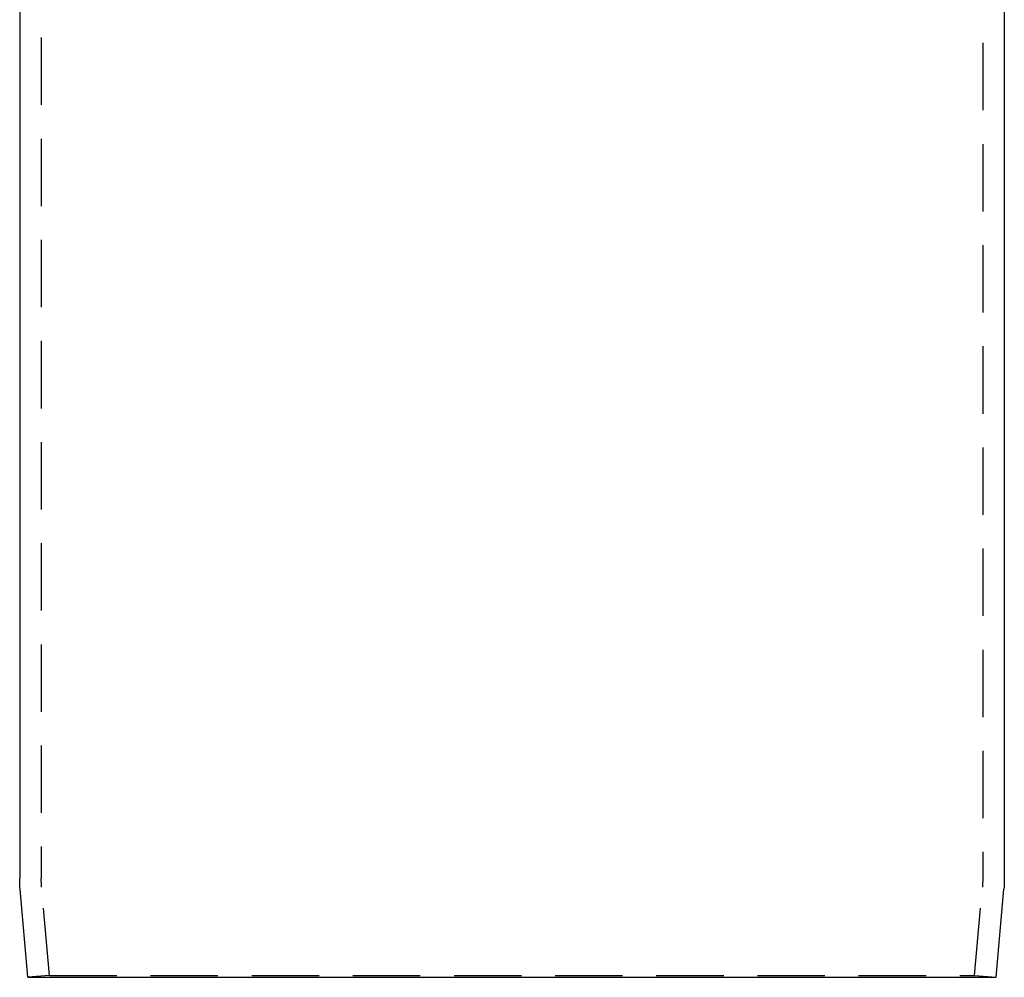
# Model space of a CAD drawing. Extents: x 832 to 975, y 78 to 396.
# Drawn here: x 838 to 911, y 78 to 149 of the extents above; entities that cross this region are included whole.
import ezdxf

# ---------------------------------------------------------------- set-up
doc = ezdxf.new("R2010")
doc.units = 0
doc.header["$LTSCALE"] = 20
doc.linetypes.add('VERDECKT', pattern=[0.375, 0.25, -0.125])
doc.layers.get('0').update_dxf_attribs({"linetype": 'CONTINUOUS'})
doc.layers.add('STEMPEL', color=3, linetype='CONTINUOUS')

# ---------------------------------------------------------------- blocks, each defined once
blk = doc.blocks.new('A$C339F219E')
at = {"linetype": 'CONTINUOUS', "extrusion": (0, 1, -2e-16)}
for p, q in [((640.667645, 47.191839), (640.667645, -90.175348)), ((713.667645, -22.121922), (713.667645, -90.175348)), ((641.273954, -97.498439), (640.701893, -90.95975)), ((713.061337, -97.498439), (713.633398, -90.95975)), ((641.273954, -97.498439), (713.061337, -97.498439))]:
    blk.add_line(p, q, dxfattribs=at)
at = {"color": 1, "linetype": 'VERDECKT', "extrusion": (0, 1, -2e-16)}
for p, q in [((642.267645, 47.191839), (642.267645, -90.175348)), ((712.067645, -20.703716), (712.067645, -90.175348)), ((642.867866, -97.35899), (642.295805, -90.820301)), ((711.467425, -97.35899), (712.039486, -90.820301)), ((642.867866, -97.35899), (641.273954, -97.498439)), ((642.867866, -97.35899), (711.467425, -97.35899)), ((711.467425, -97.35899), (713.061337, -97.498439))]:
    blk.add_line(p, q, dxfattribs=at)
at = {"linetype": 'CONTINUOUS', "extrusion": (0, -2e-16, -1)}
for centre, start, end in [((-649.667645, -90.175348), 355, 0), ((-704.667645, -90.175348), 180, 185)]:
    blk.add_arc(centre, 9, start, end, dxfattribs=at)
at = {"color": 1, "linetype": 'VERDECKT', "extrusion": (0, -2e-16, -1)}
for centre, start, end in [((-649.667645, -90.175348), 355, 360), ((-704.667645, -90.175348), 180, 185)]:
    blk.add_arc(centre, 7.4, start, end, dxfattribs=at)

msp = doc.modelspace()

# ---------------------------------------------------------------- block references
at = {"layer": 'STEMPEL'}
msp.add_blockref('A$C339F219E', (197.303, 175.306), dxfattribs=at)

doc.saveas('drawing.dxf')
